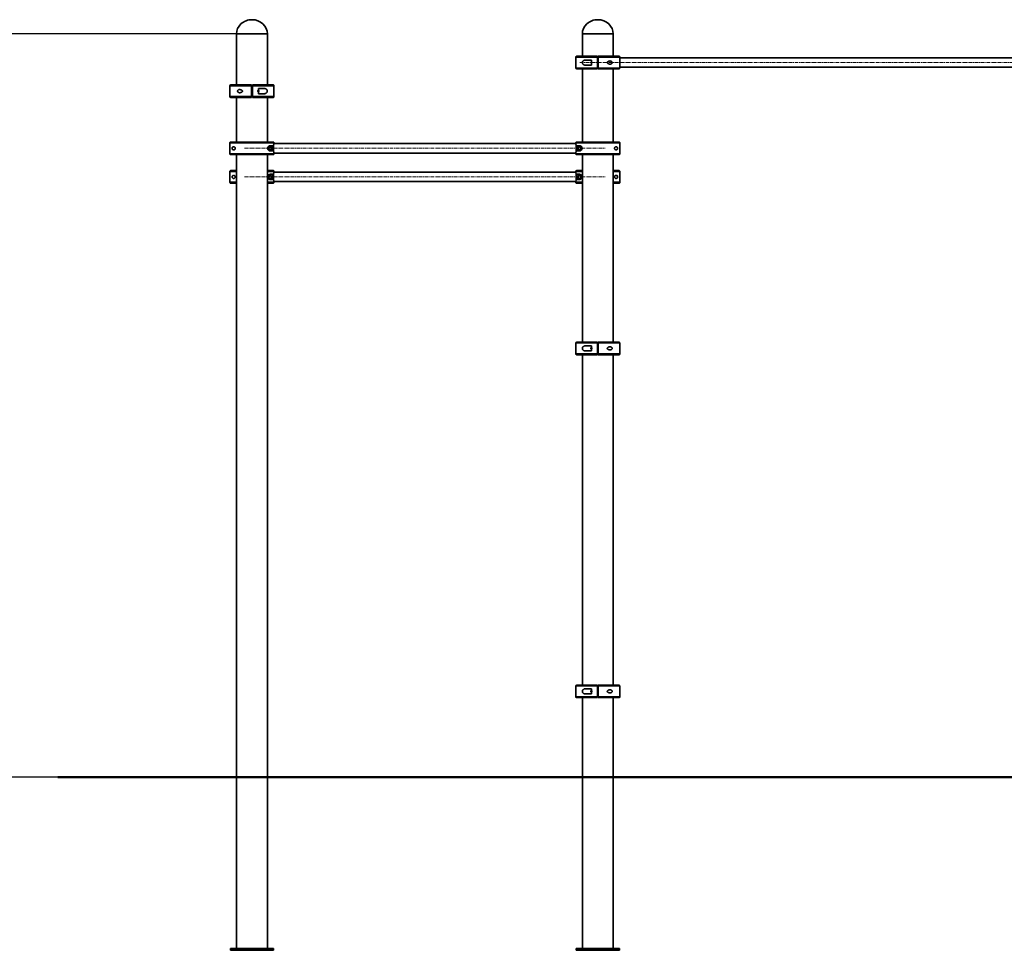
# Model space of a CAD drawing. Units: millimetres. Extents: x 57743 to 71110, y 2948 to 15036.
# Drawn here: x 62903 to 66347, y 11780 to 15036 of the extents above; entities that cross this region are included whole.
import ezdxf

# ---------------------------------------------------------------- set-up
doc = ezdxf.new("R2010")
doc.units = ezdxf.units.MM
doc.header["$PDSIZE"] = -1
doc.linetypes.add('CENTERX2', pattern=[20.32, 12.7, -2.54, 2.54, -2.54])
doc.layers.add('AM_BOR', color=7, linetype='Continuous', lineweight=50)
doc.layers.add('размер', color=92, linetype='Continuous', lineweight=15)
doc.dimstyles.new('Размер М1.1', dxfattribs={"dimtxt": 300, "dimasz": 200, "dimexe": 1, "dimexo": 1, "dimgap": 50, "dimtad": 1, "dimdec": 0, "dimzin": 0, "dimtxsty": 'Standard', "dimcen": 2.5, "dimazin": 0, "dimtfac": 1, "dimtmove": 0, "dimatfit": 3, "dimfxl": 1, "dimtzin": 0, "dimarcsym": 0})

# ---------------------------------------------------------------- blocks, each defined once
blk = doc.blocks.new('*D32')
at = {"layer": 'Defpoints', "color": 0, "transparency": 16777216}
for p in [(61577.3, 14985.5), (63661.3, 14985.5), (63036.6, 12385.5)]:
    blk.add_point(p, dxfattribs=at)
at = {"layer": 'размер', "color": 0, "lineweight": -2, "transparency": 16777216}
for p, q in [((63660.3, 14985.5), (61576.3, 14985.5)), ((61577.3, 12585.5), (61577.3, 14785.5)), ((63035.6, 12385.5), (61576.3, 12385.5))]:
    blk.add_line(p, q, dxfattribs=at)
at = {"layer": 'размер', "color": 0, "transparency": 16777216}
for points in [[(61544, 14785.5), (61610.6, 14785.5), (61577.3, 14985.5)], [(61544, 12585.5), (61610.6, 12585.5), (61577.3, 12385.5)]]:
    blk.add_solid(points, dxfattribs=at)
at = {"layer": 'размер', "color": 0, "transparency": 16777216, "insert": (60677.3, 13685.5), "char_height": 700, "attachment_point": 2, "rotation": 90}
blk.add_mtext('2600', dxfattribs=at)

msp = doc.modelspace()

# ---------------------------------------------------------------- linework, layer by layer
at = {"color": 7, "linetype": 'Continuous', "lineweight": 35}
for p, q in [((63661.3, 14985.5), (63661.3, 14807.5)), ((63769.3, 14985.5), (63661.3, 14985.5)), ((63769.3, 14807.5), (63769.3, 14985.5)), ((64871.3, 14985.5), (64871.3, 14907.5)), ((64979.3, 14985.5), (64871.3, 14985.5)), ((64979.3, 14907.5), (64979.3, 14985.5)), ((64848.3, 14904.5), (64848.3, 14866.5)), ((64851.3, 14907.5), (64923.8, 14907.5)), ((64902.8, 14894.5), (64882.5, 14894.5)), ((64902.8, 14876.5), (64902.8, 14894.5)), ((64923.8, 14866.5), (64923.8, 14904.5)), ((64926.8, 14907.5), (64999.3, 14907.5)), ((64926.8, 14904.5), (64926.8, 14866.5)), ((65002.3, 14866.5), (65002.3, 14904.5)), ((66548.3, 14902), (65002.3, 14902)), ((64923.8, 14863.5), (64851.3, 14863.5)), ((64871.3, 14863.5), (64871.3, 14607.5)), ((64882.5, 14876.5), (64902.8, 14876.5)), ((64999.3, 14863.5), (64926.8, 14863.5)), ((64979.3, 14607.5), (64979.3, 14863.5)), ((65002.3, 14869), (66548.3, 14869)), ((63638.3, 14804.5), (63638.3, 14766.5)), ((63641.3, 14807.5), (63713.8, 14807.5)), ((63713.8, 14766.5), (63713.8, 14804.5)), ((63716.8, 14807.5), (63789.3, 14807.5)), ((63716.8, 14804.5), (63716.8, 14766.5)), ((63758.2, 14794.5), (63737.8, 14794.5)), ((63737.8, 14794.5), (63737.8, 14776.5)), ((63792.3, 14766.5), (63792.3, 14804.5)), ((63713.8, 14763.5), (63641.3, 14763.5)), ((63661.3, 14763.5), (63661.3, 14607.5)), ((63789.3, 14763.5), (63716.8, 14763.5)), ((63737.8, 14776.5), (63758.2, 14776.5)), ((63769.3, 14607.5), (63769.3, 14763.5)), ((63641.4, 14607.5), (63789.3, 14607.5)), ((64851.4, 14607.5), (64999.3, 14607.5)), ((63792.3, 14604.5), (63638.4, 14604.5)), ((63638.4, 14604.5), (63638.4, 14566.5)), ((63789, 14594.5), (63779.3, 14594.5)), ((63779.3, 14576.5), (63789, 14576.5)), ((63789, 14576.5), (63789, 14594.5)), ((64848.4, 14602), (63792.2, 14602)), ((63792.3, 14602.5), (63792.3, 14604.5)), ((65002.3, 14604.5), (64848.4, 14604.5)), ((64848.4, 14604.5), (64848.4, 14602.5)), ((64861.3, 14594.5), (64851.7, 14594.5)), ((64851.7, 14594.5), (64851.7, 14576.5)), ((64851.7, 14576.5), (64861.3, 14576.5)), ((65002.3, 14566.5), (65002.3, 14604.5)), ((63638.4, 14566.5), (63792.3, 14566.5)), ((63789.3, 14563.5), (63641.4, 14563.5)), ((63661.3, 14563.5), (63661.3, 11785.6)), ((63769.3, 11785.6), (63769.3, 14563.5)), ((63792.2, 14569), (64848.4, 14569)), ((63792.3, 14566.5), (63792.3, 14568.6)), ((64848.4, 14568.6), (64848.4, 14566.5)), ((64848.4, 14566.5), (65002.3, 14566.5)), ((64999.3, 14563.5), (64851.4, 14563.5)), ((64871.3, 14563.5), (64871.3, 13907.5)), ((64979.3, 13907.5), (64979.3, 14563.5)), ((63638.4, 14504.5), (63638.4, 14466.5)), ((63641.4, 14507.5), (63661.3, 14507.5)), ((63769.3, 14507.5), (63789.3, 14507.5)), ((64848.4, 14502), (63792.2, 14502)), ((63792.3, 14502.5), (63792.3, 14504.5)), ((64848.4, 14504.5), (64848.4, 14502.5)), ((64851.4, 14507.5), (64871.3, 14507.5)), ((64979.3, 14507.5), (64999.3, 14507.5)), ((65002.3, 14466.5), (65002.3, 14504.5)), ((63789, 14494.5), (63779.3, 14494.5)), ((63779.3, 14476.5), (63789, 14476.5)), ((63789, 14476.5), (63789, 14494.5)), ((63792.2, 14469), (64848.4, 14469)), ((63792.3, 14466.5), (63792.3, 14468.6)), ((64848.4, 14468.6), (64848.4, 14466.5)), ((64861.3, 14494.5), (64851.7, 14494.5)), ((64851.7, 14494.5), (64851.7, 14476.5)), ((64851.7, 14476.5), (64861.3, 14476.5)), ((63661.3, 14463.5), (63641.4, 14463.5)), ((63789.3, 14463.5), (63769.3, 14463.5)), ((64871.3, 14463.5), (64851.4, 14463.5)), ((64999.3, 14463.5), (64979.3, 14463.5)), ((64848.3, 13904.5), (64848.3, 13866.5)), ((64851.3, 13907.5), (64923.8, 13907.5)), ((64902.8, 13894.5), (64882.5, 13894.5)), ((64902.8, 13876.5), (64902.8, 13894.5)), ((64923.8, 13866.5), (64923.8, 13904.5)), ((64926.8, 13907.5), (64999.3, 13907.5)), ((64926.8, 13904.5), (64926.8, 13866.5)), ((65002.3, 13866.5), (65002.3, 13904.5)), ((64923.8, 13863.5), (64851.3, 13863.5)), ((64871.3, 13863.5), (64871.3, 12707.5)), ((64882.5, 13876.5), (64902.8, 13876.5)), ((64999.3, 13863.5), (64926.8, 13863.5)), ((64979.3, 12707.5), (64979.3, 13863.5)), ((64848.3, 12704.5), (64848.3, 12666.5)), ((64851.3, 12707.5), (64923.8, 12707.5)), ((64902.8, 12694.5), (64882.5, 12694.5)), ((64882.5, 12676.5), (64902.8, 12676.5)), ((64902.8, 12676.5), (64902.8, 12694.5)), ((64923.8, 12666.5), (64923.8, 12704.5)), ((64926.8, 12707.5), (64999.3, 12707.5)), ((64926.8, 12704.5), (64926.8, 12666.5)), ((65002.3, 12666.5), (65002.3, 12704.5)), ((64923.8, 12663.5), (64851.3, 12663.5)), ((64871.3, 12663.5), (64871.3, 11785.6)), ((64999.3, 12663.5), (64926.8, 12663.5)), ((64979.3, 11785.6), (64979.3, 12663.5)), ((63679, 11785.6), (63640.3, 11785.6)), ((63640.3, 11785.6), (63640.3, 11779.6)), ((63751.6, 11785.5), (63679, 11785.5)), ((63790.3, 11785.6), (63751.6, 11785.6)), ((63790.3, 11785.6), (63790.3, 11779.6)), ((63790.4, 11785.6), (63790.3, 11785.6)), ((63790.4, 11779.6), (63790.4, 11785.6)), ((64849.6, 11785.6), (64849.6, 11779.6)), ((64888.3, 11785.6), (64849.6, 11785.6)), ((64960.9, 11785.5), (64888.3, 11785.5)), ((64999.6, 11785.6), (64960.9, 11785.6)), ((64999.6, 11785.6), (64999.6, 11779.6)), ((65001.1, 11785.6), (64999.6, 11785.6)), ((65001.1, 11779.6), (65001.1, 11785.6)), ((63790.3, 11779.6), (63640.3, 11779.6)), ((63790.3, 11779.6), (63790.4, 11779.6)), ((64999.6, 11779.6), (64849.6, 11779.6)), ((64999.6, 11779.6), (65001.1, 11779.6))]:
    msp.add_line(p, q, dxfattribs=at)
at = {"color": 8, "linetype": 'Continuous', "lineweight": 35}
for p, q in [((64923.8, 14904.5), (64848.3, 14904.5)), ((65002.3, 14904.5), (64926.8, 14904.5)), ((64848.3, 14866.5), (64923.8, 14866.5)), ((64926.8, 14866.5), (65002.3, 14866.5)), ((63713.8, 14804.5), (63638.3, 14804.5)), ((63792.3, 14804.5), (63716.8, 14804.5)), ((63638.3, 14766.5), (63713.8, 14766.5)), ((63716.8, 14766.5), (63792.3, 14766.5)), ((63661.3, 14504.5), (63638.4, 14504.5)), ((63792.3, 14504.5), (63769.3, 14504.5)), ((64871.3, 14504.5), (64848.4, 14504.5)), ((65002.3, 14504.5), (64979.3, 14504.5)), ((63638.4, 14466.5), (63661.3, 14466.5)), ((63769.3, 14466.5), (63792.3, 14466.5)), ((64848.4, 14466.5), (64871.3, 14466.5)), ((64979.3, 14466.5), (65002.3, 14466.5)), ((64923.8, 13904.5), (64848.3, 13904.5)), ((65002.3, 13904.5), (64926.8, 13904.5)), ((64848.3, 13866.5), (64923.8, 13866.5)), ((64926.8, 13866.5), (65002.3, 13866.5)), ((64923.8, 12704.5), (64848.3, 12704.5)), ((65002.3, 12704.5), (64926.8, 12704.5)), ((64848.3, 12666.5), (64923.8, 12666.5)), ((64926.8, 12666.5), (65002.3, 12666.5))]:
    msp.add_line(p, q, dxfattribs=at)
at = {"color": 7, "linetype": 'Continuous', "lineweight": 35}
for centre in [(63779.3, 14585.5), (64861.3, 14585.5), (63779.3, 14485.5), (64861.3, 14485.5)]:
    msp.add_circle(centre, 5.5, dxfattribs=at)
for centre, start, end in [((64851.3, 14904.5), 90, 180), ((64999.3, 14904.5), 0, 90), ((64851.3, 14866.5), 180, 270), ((64999.3, 14866.5), 270, 0), ((63641.3, 14804.5), 90, 180), ((63789.3, 14804.5), 0, 90), ((63641.3, 14766.5), 180, 270), ((63789.3, 14766.5), 270, 0), ((64851.3, 13904.5), 90, 180), ((64999.3, 13904.5), 0, 90), ((64851.3, 13866.5), 180, 270), ((64999.3, 13866.5), 270, 0), ((64851.3, 12704.5), 90, 180), ((64999.3, 12704.5), 0, 90), ((64851.3, 12666.5), 180, 270), ((64999.3, 12666.5), 270, 0)]:
    msp.add_arc(centre, 3, start, end, dxfattribs=at)
for centre, major_axis, start_param, end_param in [((63715.3, 14985.5), (54, 0), 1.570796, 3.141593), ((63715.3, 14985.5), (-54, 0), 3.141593, 4.712389), ((64925.3, 14985.5), (54, 0), 1.570796, 3.141593), ((64925.3, 14985.5), (-54, 0), 3.141593, 4.712389)]:
    msp.add_ellipse(centre, major_axis=major_axis, ratio=0.925926, start_param=start_param, end_param=end_param, dxfattribs=at)
for points, knots in [([(64882.5, 14894.5), (64881.4, 14894.5), (64879.2, 14894.4), (64876.3, 14893.4), (64873.9, 14891.7), (64872.3, 14889.6), (64871.5, 14887.3), (64871.4, 14884.9), (64871.8, 14882.7), (64872.9, 14880.6), (64874.4, 14878.9), (64876.3, 14877.7), (64878.2, 14877), (64880.3, 14876.6), (64881.8, 14876.6), (64882.5, 14876.5)], [0, 0, 0, 0, 0.108163, 0.215944, 0.310335, 0.39084, 0.453907, 0.517249, 0.574708, 0.634266, 0.724013, 0.789849, 0.855807, 0.927876, 1, 1, 1, 1]), ([(64923.8, 14904.5), (64923.8, 14904.7), (64923.8, 14905.2), (64923.8, 14905.8), (64923.8, 14906.6), (64923.8, 14907.1), (64923.8, 14907.5), (64923.8, 14907.5), (64923.8, 14907.5)], [0, 0, 0, 0, 0.091848, 0.306318, 0.440493, 0.655043, 0.869592, 1, 1, 1, 1]), ([(64926.8, 14907.5), (64926.8, 14907.5), (64926.8, 14907.5), (64926.8, 14907.1), (64926.8, 14906.4), (64926.8, 14905.5), (64926.8, 14904.8), (64926.8, 14904.5)], [0, 0, 0, 0, 0.1546, 0.36934, 0.584057, 0.798736, 1, 1, 1, 1]), ([(64975.4, 14885.5), (64975.4, 14886), (64975.3, 14886.9), (64974.6, 14888.3), (64973.3, 14889.7), (64971.5, 14890.6), (64969.3, 14891), (64967.3, 14891.1), (64965.1, 14890.7), (64963, 14890.1), (64961.1, 14889.2), (64959.6, 14888.1), (64958.8, 14886.9), (64958.4, 14885.9), (64958.5, 14885), (64958.9, 14884), (64959.9, 14882.8), (64961.6, 14881.6), (64963.8, 14880.7), (64966, 14880.1), (64968.3, 14880), (64970.7, 14880.2), (64972.7, 14881), (64974.2, 14882.2), (64975.1, 14883.6), (64975.4, 14884.7), (64975.4, 14885.3), (64975.4, 14885.5)], [0, 0, 0, 0, 0.027674, 0.0552, 0.095204, 0.15643, 0.205303, 0.254255, 0.305807, 0.357339, 0.404138, 0.451196, 0.471935, 0.492866, 0.51191, 0.528088, 0.55628, 0.609349, 0.661912, 0.714557, 0.770941, 0.827235, 0.8848, 0.931048, 0.962288, 0.98828, 1, 1, 1, 1]), ([(64923.8, 14863.5), (64923.8, 14863.6), (64923.8, 14863.6), (64923.8, 14864.1), (64923.8, 14864.7), (64923.8, 14865.5), (64923.8, 14866.1), (64923.8, 14866.5), (64923.8, 14866.5)], [0, 0, 0, 0, 0.186475, 0.401148, 0.615797, 0.750155, 0.964708, 1, 1, 1, 1]), ([(64926.8, 14866.5), (64926.8, 14866.2), (64926.8, 14865.5), (64926.8, 14864.7), (64926.8, 14864), (64926.8, 14863.6), (64926.8, 14863.5), (64926.8, 14863.5)], [0, 0, 0, 0, 0.206453, 0.421075, 0.63572, 0.850404, 1, 1, 1, 1]), ([(63665.3, 14785.5), (63665.3, 14785.1), (63665.4, 14784.1), (63666.1, 14782.8), (63667.3, 14781.4), (63669.2, 14780.4), (63671.3, 14780), (63673.4, 14780), (63675.6, 14780.3), (63677.7, 14781), (63679.6, 14781.9), (63681, 14783), (63681.9, 14784.2), (63682.2, 14785.1), (63682.2, 14786.1), (63681.8, 14787.1), (63680.8, 14788.3), (63679.1, 14789.5), (63676.9, 14790.4), (63674.6, 14790.9), (63672.3, 14791.1), (63670, 14790.8), (63667.9, 14790.1), (63666.4, 14788.8), (63665.6, 14787.5), (63665.3, 14786.4), (63665.3, 14785.7), (63665.3, 14785.5)], [0, 0, 0, 0, 0.027674, 0.0552, 0.095204, 0.15643, 0.205303, 0.254255, 0.305807, 0.357339, 0.404138, 0.451196, 0.471935, 0.492866, 0.51191, 0.528088, 0.55628, 0.609349, 0.661912, 0.714557, 0.770941, 0.827235, 0.8848, 0.931048, 0.962288, 0.98828, 1, 1, 1, 1]), ([(63713.8, 14804.5), (63713.8, 14804.9), (63713.8, 14805.5), (63713.8, 14806.4), (63713.8, 14807.1), (63713.8, 14807.5), (63713.8, 14807.5), (63713.8, 14807.5)], [0, 0, 0, 0, 0.206453, 0.421075, 0.63572, 0.850404, 1, 1, 1, 1]), ([(63716.8, 14807.5), (63716.8, 14807.5), (63716.8, 14807.5), (63716.8, 14807), (63716.8, 14806.4), (63716.8, 14805.6), (63716.8, 14805), (63716.8, 14804.6), (63716.8, 14804.5)], [0, 0, 0, 0, 0.186475, 0.401148, 0.615797, 0.750155, 0.964708, 1, 1, 1, 1]), ([(63758.2, 14776.5), (63759.3, 14776.6), (63761.5, 14776.7), (63764.4, 14777.7), (63766.8, 14779.3), (63768.3, 14781.4), (63769.2, 14783.8), (63769.3, 14786.1), (63768.9, 14788.3), (63767.8, 14790.5), (63766.2, 14792.2), (63764.3, 14793.3), (63762.4, 14794), (63760.4, 14794.5), (63758.9, 14794.5), (63758.2, 14794.5)], [0, 0, 0, 0, 0.108163, 0.215944, 0.310335, 0.39084, 0.453907, 0.517249, 0.574708, 0.634266, 0.724013, 0.789849, 0.855807, 0.927876, 1, 1, 1, 1]), ([(63713.8, 14763.5), (63713.8, 14763.5), (63713.8, 14763.6), (63713.8, 14764), (63713.8, 14764.7), (63713.8, 14765.6), (63713.8, 14766.2), (63713.8, 14766.5)], [0, 0, 0, 0, 0.1546, 0.36934, 0.584057, 0.798736, 1, 1, 1, 1]), ([(63716.8, 14766.5), (63716.8, 14766.4), (63716.8, 14765.9), (63716.8, 14765.2), (63716.8, 14764.5), (63716.8, 14763.9), (63716.8, 14763.6), (63716.8, 14763.5), (63716.8, 14763.5)], [0, 0, 0, 0, 0.091848, 0.306318, 0.440493, 0.655043, 0.869592, 1, 1, 1, 1]), ([(63641.4, 14607.5), (63641.1, 14607.5), (63640.5, 14607.5), (63639.7, 14607.1), (63638.9, 14606.4), (63638.4, 14605.5), (63638.4, 14604.8), (63638.4, 14604.5)], [0, 0, 0, 0, 0.1546, 0.36934, 0.584057, 0.798736, 1, 1, 1, 1]), ([(63792.3, 14604.5), (63792.3, 14604.7), (63792.3, 14605.2), (63792.1, 14605.8), (63791.6, 14606.6), (63790.9, 14607.1), (63790.1, 14607.5), (63789.5, 14607.5), (63789.3, 14607.5)], [0, 0, 0, 0, 0.091848, 0.306318, 0.440493, 0.655043, 0.869592, 1, 1, 1, 1]), ([(64851.4, 14607.5), (64851.1, 14607.5), (64850.4, 14607.5), (64849.6, 14607), (64848.9, 14606.4), (64848.5, 14605.6), (64848.4, 14605), (64848.4, 14604.6), (64848.4, 14604.5)], [0, 0, 0, 0, 0.186475, 0.401148, 0.615797, 0.750155, 0.964708, 1, 1, 1, 1]), ([(65002.3, 14604.5), (65002.3, 14604.9), (65002.2, 14605.5), (65001.7, 14606.4), (65001, 14607.1), (65000.1, 14607.5), (64999.6, 14607.5), (64999.3, 14607.5)], [0, 0, 0, 0, 0.206453, 0.421075, 0.63572, 0.850404, 1, 1, 1, 1]), ([(63656.8, 14585.5), (63656.8, 14586), (63656.7, 14586.9), (63656.2, 14588.3), (63655.1, 14589.7), (63653.7, 14590.6), (63652.1, 14591), (63650.7, 14591.1), (63649.4, 14590.7), (63648.2, 14590.1), (63647.1, 14589.2), (63646.4, 14588.1), (63646, 14586.9), (63645.8, 14585.9), (63645.8, 14585), (63646, 14584), (63646.5, 14582.8), (63647.4, 14581.6), (63648.6, 14580.7), (63650, 14580.1), (63651.5, 14580), (63653.1, 14580.2), (63654.6, 14581), (63655.8, 14582.2), (63656.5, 14583.6), (63656.8, 14584.7), (63656.8, 14585.3), (63656.8, 14585.5)], [0, 0, 0, 0, 0.027674, 0.0552, 0.095204, 0.15643, 0.205303, 0.254255, 0.305807, 0.357339, 0.404138, 0.451196, 0.471935, 0.492866, 0.51191, 0.528088, 0.55628, 0.609349, 0.661912, 0.714557, 0.770941, 0.827235, 0.8848, 0.931048, 0.962288, 0.98828, 1, 1, 1, 1]), ([(63779.3, 14594.5), (63778.6, 14594.5), (63777, 14594.4), (63774.7, 14593.4), (63772.6, 14591.7), (63771.2, 14589.6), (63770.4, 14587.3), (63770.3, 14584.9), (63770.7, 14582.7), (63771.7, 14580.6), (63773.1, 14578.9), (63774.7, 14577.7), (63776.3, 14577), (63777.8, 14576.6), (63778.8, 14576.6), (63779.3, 14576.5)], [0, 0, 0, 0, 0.108163, 0.215944, 0.310335, 0.39084, 0.453907, 0.517249, 0.574708, 0.634266, 0.724013, 0.789849, 0.855807, 0.927876, 1, 1, 1, 1]), ([(63792.3, 14568.6), (63792.3, 14568.7), (63792.2, 14569), (63792, 14570), (63791.8, 14571.3), (63791.5, 14573.1), (63791.1, 14575.2), (63790.8, 14577.7), (63790.6, 14580.3), (63790.5, 14583.2), (63790.4, 14586), (63790.5, 14588.8), (63790.7, 14591.5), (63790.9, 14594.1), (63791.2, 14596.4), (63791.5, 14598.4), (63791.8, 14600.1), (63792.1, 14601.4), (63792.3, 14602.1), (63792.3, 14602.4), (63792.3, 14602.5)], [0, 0, 0, 0, 0.056229, 0.112463, 0.168648, 0.224837, 0.281877, 0.338913, 0.396175, 0.45343, 0.509512, 0.565594, 0.620955, 0.676322, 0.732524, 0.788728, 0.846029, 0.903325, 0.951664, 1, 1, 1, 1]), ([(64848.4, 14602.5), (64848.4, 14602.3), (64848.4, 14602.1), (64848.6, 14601.1), (64848.9, 14599.7), (64849.2, 14598), (64849.5, 14595.8), (64849.8, 14593.4), (64850.1, 14590.7), (64850.2, 14587.9), (64850.3, 14585), (64850.2, 14582.2), (64850, 14579.5), (64849.8, 14577), (64849.5, 14574.7), (64849.1, 14572.6), (64848.8, 14570.9), (64848.6, 14569.7), (64848.4, 14568.9), (64848.4, 14568.7), (64848.4, 14568.6)], [0, 0, 0, 0, 0.0562287, 0.1124625, 0.1686478, 0.2248375, 0.2818767, 0.3389126, 0.3961745, 0.4534299, 0.5095116, 0.565594, 0.6209549, 0.6763218, 0.7325236, 0.7887276, 0.8460287, 0.9033245, 0.9516636, 1, 1, 1, 1]), ([(64861.3, 14576.5), (64862.1, 14576.6), (64863.6, 14576.7), (64866, 14577.7), (64868, 14579.3), (64869.5, 14581.4), (64870.3, 14583.8), (64870.4, 14586.1), (64870, 14588.3), (64869, 14590.5), (64867.5, 14592.2), (64865.9, 14593.3), (64864.4, 14594), (64862.9, 14594.5), (64861.8, 14594.5), (64861.3, 14594.5)], [0, 0, 0, 0, 0.108163, 0.215944, 0.310335, 0.39084, 0.453907, 0.517249, 0.574708, 0.634266, 0.724013, 0.789849, 0.855807, 0.927876, 1, 1, 1, 1]), ([(64983.8, 14585.5), (64983.9, 14585.1), (64983.9, 14584.1), (64984.5, 14582.8), (64985.6, 14581.4), (64987, 14580.4), (64988.6, 14580), (64989.9, 14580), (64991.3, 14580.3), (64992.5, 14581), (64993.6, 14581.9), (64994.3, 14583), (64994.7, 14584.2), (64994.9, 14585.1), (64994.8, 14586.1), (64994.6, 14587.1), (64994.2, 14588.3), (64993.3, 14589.5), (64992.1, 14590.4), (64990.7, 14590.9), (64989.2, 14591.1), (64987.6, 14590.8), (64986, 14590.1), (64984.8, 14588.8), (64984.1, 14587.5), (64983.9, 14586.4), (64983.8, 14585.7), (64983.8, 14585.5)], [0, 0, 0, 0, 0.027674, 0.0552, 0.095204, 0.15643, 0.205303, 0.254255, 0.305807, 0.357339, 0.404138, 0.451196, 0.471935, 0.492866, 0.51191, 0.528088, 0.55628, 0.609349, 0.661912, 0.714557, 0.770941, 0.827235, 0.8848, 0.931048, 0.962288, 0.98828, 1, 1, 1, 1]), ([(63638.4, 14566.5), (63638.4, 14566.2), (63638.4, 14565.5), (63638.9, 14564.7), (63639.7, 14564), (63640.5, 14563.6), (63641.1, 14563.5), (63641.4, 14563.5)], [0, 0, 0, 0, 0.206453, 0.421075, 0.63572, 0.850404, 1, 1, 1, 1]), ([(63789.3, 14563.5), (63789.6, 14563.6), (63790.2, 14563.6), (63791.1, 14564.1), (63791.8, 14564.7), (63792.2, 14565.5), (63792.3, 14566.1), (63792.3, 14566.5), (63792.3, 14566.5)], [0, 0, 0, 0, 0.186475, 0.401148, 0.615797, 0.750155, 0.964708, 1, 1, 1, 1]), ([(64848.4, 14566.5), (64848.4, 14566.4), (64848.4, 14565.9), (64848.6, 14565.2), (64849.1, 14564.5), (64849.8, 14563.9), (64850.6, 14563.6), (64851.1, 14563.5), (64851.4, 14563.5)], [0, 0, 0, 0, 0.091848, 0.306318, 0.440493, 0.655043, 0.869592, 1, 1, 1, 1]), ([(64999.3, 14563.5), (64999.6, 14563.5), (65000.1, 14563.6), (65001, 14564), (65001.7, 14564.7), (65002.2, 14565.6), (65002.3, 14566.2), (65002.3, 14566.5)], [0, 0, 0, 0, 0.1546, 0.36934, 0.584057, 0.798736, 1, 1, 1, 1]), ([(63641.4, 14507.5), (63641.1, 14507.5), (63640.5, 14507.5), (63639.7, 14507.1), (63638.9, 14506.4), (63638.4, 14505.5), (63638.4, 14504.8), (63638.4, 14504.5)], [0, 0, 0, 0, 0.1546, 0.36934, 0.584057, 0.798736, 1, 1, 1, 1]), ([(63792.3, 14504.5), (63792.3, 14504.7), (63792.3, 14505.2), (63792.1, 14505.8), (63791.6, 14506.6), (63790.9, 14507.1), (63790.1, 14507.5), (63789.5, 14507.5), (63789.3, 14507.5)], [0, 0, 0, 0, 0.091848, 0.306318, 0.440493, 0.655043, 0.869592, 1, 1, 1, 1]), ([(63792.3, 14468.6), (63792.3, 14468.7), (63792.2, 14469), (63792, 14470), (63791.8, 14471.3), (63791.5, 14473.1), (63791.1, 14475.2), (63790.8, 14477.7), (63790.6, 14480.3), (63790.5, 14483.2), (63790.4, 14486), (63790.5, 14488.8), (63790.7, 14491.5), (63790.9, 14494.1), (63791.2, 14496.4), (63791.5, 14498.4), (63791.8, 14500.1), (63792.1, 14501.4), (63792.3, 14502.1), (63792.3, 14502.4), (63792.3, 14502.5)], [0, 0, 0, 0, 0.056229, 0.112463, 0.168648, 0.224837, 0.281877, 0.338913, 0.396175, 0.45343, 0.509512, 0.565594, 0.620955, 0.676322, 0.732524, 0.788728, 0.846029, 0.903325, 0.951664, 1, 1, 1, 1]), ([(64851.4, 14507.5), (64851.1, 14507.5), (64850.4, 14507.5), (64849.6, 14507), (64848.9, 14506.4), (64848.5, 14505.6), (64848.4, 14505), (64848.4, 14504.6), (64848.4, 14504.5)], [0, 0, 0, 0, 0.186475, 0.401148, 0.615797, 0.750155, 0.964708, 1, 1, 1, 1]), ([(64848.4, 14502.5), (64848.4, 14502.3), (64848.4, 14502.1), (64848.6, 14501.1), (64848.9, 14499.7), (64849.2, 14498), (64849.5, 14495.8), (64849.8, 14493.4), (64850.1, 14490.7), (64850.2, 14487.9), (64850.3, 14485), (64850.2, 14482.2), (64850, 14479.5), (64849.8, 14477), (64849.5, 14474.7), (64849.1, 14472.6), (64848.8, 14470.9), (64848.6, 14469.7), (64848.4, 14468.9), (64848.4, 14468.7), (64848.4, 14468.6)], [0, 0, 0, 0, 0.0562287, 0.1124625, 0.1686478, 0.2248375, 0.2818767, 0.3389126, 0.3961745, 0.4534299, 0.5095116, 0.565594, 0.6209549, 0.6763218, 0.7325236, 0.7887276, 0.8460287, 0.9033245, 0.9516636, 1, 1, 1, 1]), ([(65002.3, 14504.5), (65002.3, 14504.9), (65002.2, 14505.5), (65001.7, 14506.4), (65001, 14507.1), (65000.1, 14507.5), (64999.6, 14507.5), (64999.3, 14507.5)], [0, 0, 0, 0, 0.206453, 0.421075, 0.63572, 0.850404, 1, 1, 1, 1]), ([(63656.8, 14485.5), (63656.8, 14486), (63656.7, 14486.9), (63656.2, 14488.3), (63655.1, 14489.7), (63653.7, 14490.6), (63652.1, 14491), (63650.7, 14491.1), (63649.4, 14490.7), (63648.2, 14490.1), (63647.1, 14489.2), (63646.4, 14488.1), (63646, 14486.9), (63645.8, 14485.9), (63645.8, 14485), (63646, 14484), (63646.5, 14482.8), (63647.4, 14481.6), (63648.6, 14480.7), (63650, 14480.1), (63651.5, 14480), (63653.1, 14480.2), (63654.6, 14481), (63655.8, 14482.2), (63656.5, 14483.6), (63656.8, 14484.7), (63656.8, 14485.3), (63656.8, 14485.5)], [0, 0, 0, 0, 0.027674, 0.0552, 0.095204, 0.15643, 0.205303, 0.254255, 0.305807, 0.357339, 0.404138, 0.451196, 0.471935, 0.492866, 0.51191, 0.528088, 0.55628, 0.609349, 0.661912, 0.714557, 0.770941, 0.827235, 0.8848, 0.931048, 0.962288, 0.98828, 1, 1, 1, 1]), ([(63779.3, 14494.5), (63778.6, 14494.5), (63777, 14494.4), (63774.7, 14493.4), (63772.6, 14491.7), (63771.2, 14489.6), (63770.4, 14487.3), (63770.3, 14484.9), (63770.7, 14482.7), (63771.7, 14480.6), (63773.1, 14478.9), (63774.7, 14477.7), (63776.3, 14477), (63777.8, 14476.6), (63778.8, 14476.6), (63779.3, 14476.5)], [0, 0, 0, 0, 0.108163, 0.215944, 0.310335, 0.39084, 0.453907, 0.517249, 0.574708, 0.634266, 0.724013, 0.789849, 0.855807, 0.927876, 1, 1, 1, 1]), ([(64861.3, 14476.5), (64862.1, 14476.6), (64863.6, 14476.7), (64866, 14477.7), (64868, 14479.3), (64869.5, 14481.4), (64870.3, 14483.8), (64870.4, 14486.1), (64870, 14488.3), (64869, 14490.5), (64867.5, 14492.2), (64865.9, 14493.3), (64864.4, 14494), (64862.9, 14494.5), (64861.8, 14494.5), (64861.3, 14494.5)], [0, 0, 0, 0, 0.108163, 0.215944, 0.310335, 0.39084, 0.453907, 0.517249, 0.574708, 0.634266, 0.724013, 0.789849, 0.855807, 0.927876, 1, 1, 1, 1]), ([(64983.8, 14485.5), (64983.9, 14485.1), (64983.9, 14484.1), (64984.5, 14482.8), (64985.6, 14481.4), (64987, 14480.4), (64988.6, 14480), (64989.9, 14480), (64991.3, 14480.3), (64992.5, 14481), (64993.6, 14481.9), (64994.3, 14483), (64994.7, 14484.2), (64994.9, 14485.1), (64994.8, 14486.1), (64994.6, 14487.1), (64994.2, 14488.3), (64993.3, 14489.5), (64992.1, 14490.4), (64990.7, 14490.9), (64989.2, 14491.1), (64987.6, 14490.8), (64986, 14490.1), (64984.8, 14488.8), (64984.1, 14487.5), (64983.9, 14486.4), (64983.8, 14485.7), (64983.8, 14485.5)], [0, 0, 0, 0, 0.027674, 0.0552, 0.095204, 0.15643, 0.205303, 0.254255, 0.305807, 0.357339, 0.404138, 0.451196, 0.471935, 0.492866, 0.51191, 0.528088, 0.55628, 0.609349, 0.661912, 0.714557, 0.770941, 0.827235, 0.8848, 0.931048, 0.962288, 0.98828, 1, 1, 1, 1]), ([(63638.4, 14466.5), (63638.4, 14466.2), (63638.4, 14465.5), (63638.9, 14464.7), (63639.7, 14464), (63640.5, 14463.6), (63641.1, 14463.5), (63641.4, 14463.5)], [0, 0, 0, 0, 0.206453, 0.421075, 0.63572, 0.850404, 1, 1, 1, 1]), ([(63789.3, 14463.5), (63789.6, 14463.6), (63790.2, 14463.6), (63791.1, 14464.1), (63791.8, 14464.7), (63792.2, 14465.5), (63792.3, 14466.1), (63792.3, 14466.5), (63792.3, 14466.5)], [0, 0, 0, 0, 0.186475, 0.401148, 0.615797, 0.750155, 0.964708, 1, 1, 1, 1]), ([(64848.4, 14466.5), (64848.4, 14466.4), (64848.4, 14465.9), (64848.6, 14465.2), (64849.1, 14464.5), (64849.8, 14463.9), (64850.6, 14463.6), (64851.1, 14463.5), (64851.4, 14463.5)], [0, 0, 0, 0, 0.091848, 0.306318, 0.440493, 0.655043, 0.869592, 1, 1, 1, 1]), ([(64999.3, 14463.5), (64999.6, 14463.5), (65000.1, 14463.6), (65001, 14464), (65001.7, 14464.7), (65002.2, 14465.6), (65002.3, 14466.2), (65002.3, 14466.5)], [0, 0, 0, 0, 0.1546, 0.36934, 0.584057, 0.798736, 1, 1, 1, 1]), ([(64882.5, 13894.5), (64881.4, 13894.5), (64879.2, 13894.4), (64876.3, 13893.4), (64873.9, 13891.7), (64872.3, 13889.6), (64871.5, 13887.3), (64871.4, 13884.9), (64871.8, 13882.7), (64872.9, 13880.6), (64874.4, 13878.9), (64876.3, 13877.7), (64878.2, 13877), (64880.3, 13876.6), (64881.8, 13876.6), (64882.5, 13876.5)], [0, 0, 0, 0, 0.108163, 0.215944, 0.310335, 0.39084, 0.453907, 0.517249, 0.574708, 0.634266, 0.724013, 0.789849, 0.855807, 0.927876, 1, 1, 1, 1]), ([(64923.8, 13904.5), (64923.8, 13904.7), (64923.8, 13905.2), (64923.8, 13905.8), (64923.8, 13906.6), (64923.8, 13907.1), (64923.8, 13907.5), (64923.8, 13907.5), (64923.8, 13907.5)], [0, 0, 0, 0, 0.091848, 0.306318, 0.440493, 0.655043, 0.869592, 1, 1, 1, 1]), ([(64926.8, 13907.5), (64926.8, 13907.5), (64926.8, 13907.5), (64926.8, 13907.1), (64926.8, 13906.4), (64926.8, 13905.5), (64926.8, 13904.8), (64926.8, 13904.5)], [0, 0, 0, 0, 0.1546, 0.36934, 0.584057, 0.798736, 1, 1, 1, 1]), ([(64975.4, 13885.5), (64975.4, 13886), (64975.3, 13886.9), (64974.6, 13888.3), (64973.3, 13889.7), (64971.5, 13890.6), (64969.3, 13891), (64967.3, 13891.1), (64965.1, 13890.7), (64963, 13890.1), (64961.1, 13889.2), (64959.6, 13888.1), (64958.8, 13886.9), (64958.4, 13885.9), (64958.5, 13885), (64958.9, 13884), (64959.9, 13882.8), (64961.6, 13881.6), (64963.8, 13880.7), (64966, 13880.1), (64968.3, 13880), (64970.7, 13880.2), (64972.7, 13881), (64974.2, 13882.2), (64975.1, 13883.6), (64975.4, 13884.7), (64975.4, 13885.3), (64975.4, 13885.5)], [0, 0, 0, 0, 0.027674, 0.0552, 0.095204, 0.15643, 0.205303, 0.254255, 0.305807, 0.357339, 0.404138, 0.451196, 0.471935, 0.492866, 0.51191, 0.528088, 0.55628, 0.609349, 0.661912, 0.714557, 0.770941, 0.827235, 0.8848, 0.931048, 0.962288, 0.98828, 1, 1, 1, 1]), ([(64923.8, 13863.5), (64923.8, 13863.6), (64923.8, 13863.6), (64923.8, 13864.1), (64923.8, 13864.7), (64923.8, 13865.5), (64923.8, 13866.1), (64923.8, 13866.5), (64923.8, 13866.5)], [0, 0, 0, 0, 0.186475, 0.401148, 0.615797, 0.750155, 0.964708, 1, 1, 1, 1]), ([(64926.8, 13866.5), (64926.8, 13866.2), (64926.8, 13865.5), (64926.8, 13864.7), (64926.8, 13864), (64926.8, 13863.6), (64926.8, 13863.5), (64926.8, 13863.5)], [0, 0, 0, 0, 0.206453, 0.421075, 0.63572, 0.850404, 1, 1, 1, 1]), ([(64882.5, 12694.5), (64881.4, 12694.5), (64879.2, 12694.4), (64876.3, 12693.4), (64873.9, 12691.7), (64872.3, 12689.6), (64871.5, 12687.3), (64871.4, 12684.9), (64871.8, 12682.7), (64872.9, 12680.6), (64874.4, 12678.9), (64876.3, 12677.7), (64878.2, 12677), (64880.3, 12676.6), (64881.8, 12676.6), (64882.5, 12676.5)], [0, 0, 0, 0, 0.108163, 0.215944, 0.310335, 0.39084, 0.453907, 0.517249, 0.574708, 0.634266, 0.724013, 0.789849, 0.855807, 0.927876, 1, 1, 1, 1]), ([(64923.8, 12704.5), (64923.8, 12704.7), (64923.8, 12705.2), (64923.8, 12705.8), (64923.8, 12706.6), (64923.8, 12707.1), (64923.8, 12707.5), (64923.8, 12707.5), (64923.8, 12707.5)], [0, 0, 0, 0, 0.091848, 0.306318, 0.440493, 0.655043, 0.869592, 1, 1, 1, 1]), ([(64926.8, 12707.5), (64926.8, 12707.5), (64926.8, 12707.5), (64926.8, 12707.1), (64926.8, 12706.4), (64926.8, 12705.5), (64926.8, 12704.8), (64926.8, 12704.5)], [0, 0, 0, 0, 0.1546, 0.36934, 0.584057, 0.798736, 1, 1, 1, 1]), ([(64975.4, 12685.5), (64975.4, 12686), (64975.3, 12686.9), (64974.6, 12688.3), (64973.3, 12689.7), (64971.5, 12690.6), (64969.3, 12691), (64967.3, 12691.1), (64965.1, 12690.7), (64963, 12690.1), (64961.1, 12689.2), (64959.6, 12688.1), (64958.8, 12686.9), (64958.4, 12685.9), (64958.5, 12685), (64958.9, 12684), (64959.9, 12682.8), (64961.6, 12681.6), (64963.8, 12680.7), (64966, 12680.1), (64968.3, 12680), (64970.7, 12680.2), (64972.7, 12681), (64974.2, 12682.2), (64975.1, 12683.6), (64975.4, 12684.7), (64975.4, 12685.3), (64975.4, 12685.5)], [0, 0, 0, 0, 0.0276744, 0.0551999, 0.0952043, 0.1564302, 0.2053027, 0.2542555, 0.3058066, 0.3573393, 0.4041376, 0.4511955, 0.471935, 0.4928661, 0.5119105, 0.5280877, 0.5562804, 0.6093486, 0.6619123, 0.7145565, 0.7709409, 0.8272355, 0.8847997, 0.9310479, 0.9622881, 0.9882802, 1, 1, 1, 1]), ([(64923.8, 12663.5), (64923.8, 12663.6), (64923.8, 12663.6), (64923.8, 12664.1), (64923.8, 12664.7), (64923.8, 12665.5), (64923.8, 12666.1), (64923.8, 12666.5), (64923.8, 12666.5)], [0, 0, 0, 0, 0.186475, 0.401148, 0.615797, 0.750155, 0.964708, 1, 1, 1, 1]), ([(64926.8, 12666.5), (64926.8, 12666.2), (64926.8, 12665.5), (64926.8, 12664.7), (64926.8, 12664), (64926.8, 12663.6), (64926.8, 12663.5), (64926.8, 12663.5)], [0, 0, 0, 0, 0.206453, 0.421075, 0.63572, 0.850404, 1, 1, 1, 1])]:
    msp.add_open_spline(points, degree=3, knots=knots, dxfattribs=at)
at = {"layer": 'AM_BOR', "linetype": 'CENTERX2', "lineweight": 18}
for p, q in [((64862.3, 14885.5), (66688.3, 14885.5)), ((63689.3, 14585.5), (64951.3, 14585.5)), ((63689.3, 14485.5), (64951.3, 14485.5))]:
    msp.add_line(p, q, dxfattribs=at)
at = {"layer": 'AM_BOR'}
msp.add_line((63036.6, 12385.5), (69792.1, 12385.5), dxfattribs=at)
for p in [(63737.8, 14785.5), (64902.8, 13885.5), (64902.8, 12685.5)]:
    msp.add_point(p, dxfattribs=at)

# ---------------------------------------------------------------- dimensions: what is measured, and where the dimension line sits
at = {"layer": 'размер'}
dim = msp.add_linear_dim(base=(61577.3, 14985.5), p1=(63036.6, 12385.5), p2=(63661.3, 14985.5), angle=90, dimstyle='Размер М1.1', override={"dimtxt": 700, "dimgap": 200}, dxfattribs=at)
dim.commit()
dim.dimension.update_dxf_attribs({"geometry": '*D32', "text_midpoint": (61577.3, 13685.5), "dimtype": 160})

doc.saveas('drawing.dxf')
